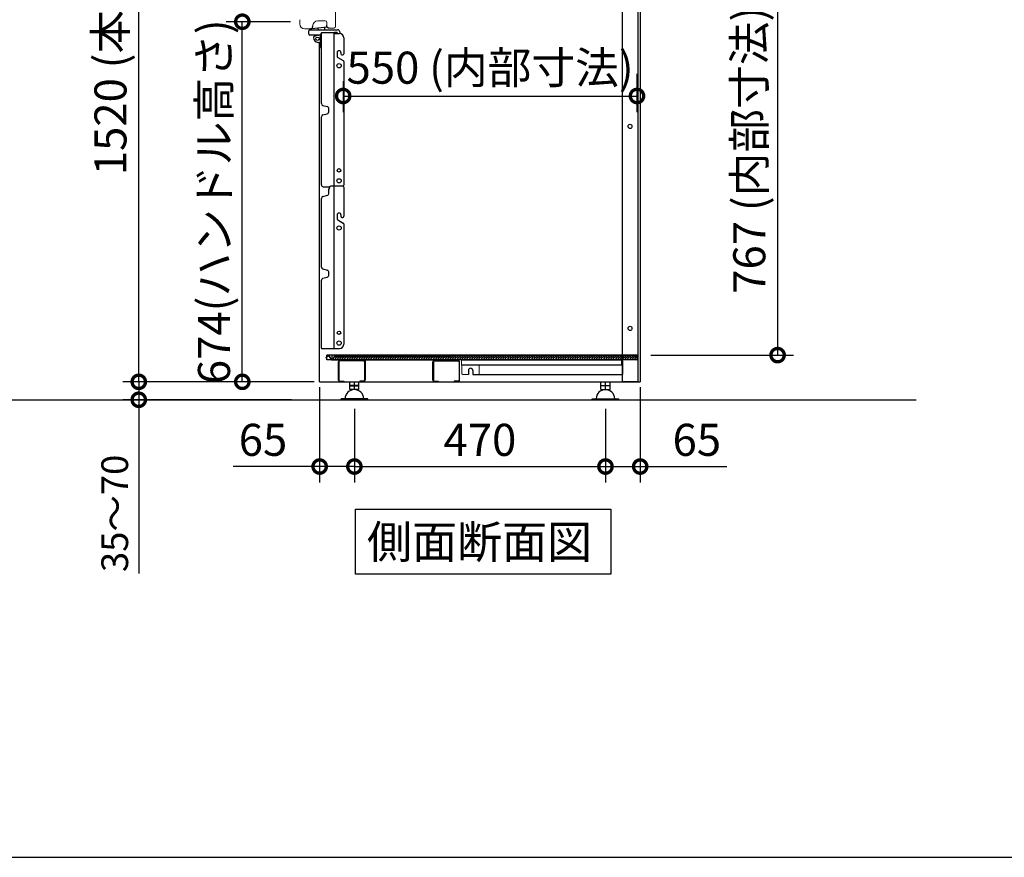
# Model space of a CAD drawing. Extents: x 5268 to 13314, y 12345 to 18008.
# Drawn here: x 8997 to 10840, y 12455 to 14023 of the extents above; entities that cross this region are included whole.
import ezdxf

# ---------------------------------------------------------------- set-up
doc = ezdxf.new("R2010")
doc.units = 0
doc.header["$LTSCALE"] = 20
doc.header["$PDMODE"] = 3
doc.header["$PDSIZE"] = 2
doc.linetypes.add('HIDDEN', pattern=[0.375, 0.25, -0.125])
doc.layers.get('0').update_dxf_attribs({"linetype": 'CONTINUOUS'})
doc.layers.get('Defpoints').update_dxf_attribs({"linetype": 'CONTINUOUS'})
for name, color, linetype in [('LAYER1', 7, 'CONTINUOUS'), ('仕様書枠', 230, 'CONTINUOUS'), ('寸法', 4, 'CONTINUOUS'), ('文字', 7, 'CONTINUOUS'), ('部品', 7, 'CONTINUOUS'), ('部品1', 7, 'CONTINUOUS'), ('Ｇ．Ｌ', 30, 'CONTINUOUS')]:
    doc.layers.add(name, color=color, linetype=linetype)
doc.styles.add('STYLE1', font='isocp.shx', dxfattribs={"bigfont": 'bigfont.shx'})
doc.styles.add('STYLE2', font='txt')
doc.dimstyles.new('INABA_S15G', dxfattribs={"dimscale": 20, "dimtxt": 2.5, "dimasz": 2.5, "dimexe": 1.5, "dimexo": 0.5, "dimgap": 1, "dimtad": 3, "dimdec": 1, "dimdsep": 46, "dimtxsty": 'STYLE1', "dimblk1": 'DOTSMALL', "dimblk2": 'DOTSMALL', "dimsah": 1, "dimcen": 0, "dimclrt": 7, "dimadec": 0, "dimazin": 0, "dimtfac": 1, "dimtdec": 1, "dimtix": 1, "dimtmove": 0, "dimatfit": 3, "dimldrblk": 'DOTSMALL', "dimfxl": 1, "dimtolj": 1, "dimtzin": 0, "dimarcsym": 0})
doc.dimstyles.new('INABA_S20G', dxfattribs={"dimscale": 20, "dimtxt": 3, "dimasz": 2.5, "dimexe": 1.5, "dimexo": 0.5, "dimgap": 1, "dimtad": 3, "dimdec": 1, "dimdsep": 46, "dimtxsty": 'STYLE1', "dimblk1": 'DOTSMALL', "dimblk2": 'DOTSMALL', "dimsah": 1, "dimcen": 0, "dimclrt": 7, "dimadec": 0, "dimazin": 0, "dimtfac": 1, "dimtdec": 4, "dimtix": 1, "dimtmove": 0, "dimatfit": 3, "dimldrblk": 'DOTSMALL', "dimfxl": 1, "dimtolj": 1, "dimtzin": 0, "dimarcsym": 0})

# ---------------------------------------------------------------- blocks, each defined once
blk = doc.blocks.new('_DotSmall')
at = {"color": 0, "linetype": 'ByBlock', "const_width": 0.5}
blk.add_lwpolyline([(-0.0625, 0, 1), (0.0625, 0, 1)], format="xyb", close=True, dxfattribs=at)
blk = doc.blocks.new('*D278')
at = {"layer": 'Defpoints', "color": 0, "ltscale": 50}
for p in [(9623.2, 13304.4), (10093.2, 13304.4), (10093.2, 13186.1)]:
    blk.add_point(p, dxfattribs=at)
at = {"layer": '寸法', "color": 0, "lineweight": -2, "ltscale": 50}
for p, q in [((9623.2, 13294.4), (9623.2, 13156.1)), ((10093.2, 13294.4), (10093.2, 13156.1)), ((9623.2, 13186.1), (10093.2, 13186.1))]:
    blk.add_line(p, q, dxfattribs=at)
at = {"layer": '寸法', "color": 0, "lineweight": -2, "ltscale": 50, "xscale": 50, "yscale": 50, "zscale": 50, "rotation": 180}
blk.add_blockref('_DotSmall', (9623.2, 13186.1), dxfattribs=at)
at = {"layer": '寸法', "color": 0, "lineweight": -2, "ltscale": 50, "xscale": 50, "yscale": 50, "zscale": 50}
blk.add_blockref('_DotSmall', (10093.2, 13186.1), dxfattribs=at)
at = {"layer": '寸法', "color": 7, "ltscale": 50, "insert": (9858.2, 13236.1), "char_height": 60, "attachment_point": 5, "style": 'STYLE1'}
blk.add_mtext('\\A1;470', dxfattribs=at)
blk = doc.blocks.new('*D279')
at = {"layer": 'Defpoints', "color": 0, "ltscale": 50}
for p in [(9558.2, 13344.7), (9623.2, 13304.4), (9623.2, 13186.1)]:
    blk.add_point(p, dxfattribs=at)
at = {"layer": '寸法', "color": 0, "lineweight": -2, "ltscale": 50}
for p, q in [((9558.2, 13334.7), (9558.2, 13156.1)), ((9623.2, 13294.4), (9623.2, 13156.1)), ((9558.2, 13186.1), (9396.1, 13186.1)), ((9623.2, 13186.1), (9558.2, 13186.1))]:
    blk.add_line(p, q, dxfattribs=at)
at = {"layer": '寸法', "color": 0, "lineweight": -2, "ltscale": 50, "xscale": 50, "yscale": 50, "zscale": 50, "rotation": 180}
blk.add_blockref('_DotSmall', (9558.2, 13186.1), dxfattribs=at)
at = {"layer": '寸法', "color": 0, "lineweight": -2, "ltscale": 50, "xscale": 50, "yscale": 50, "zscale": 50}
blk.add_blockref('_DotSmall', (9623.2, 13186.1), dxfattribs=at)
at = {"layer": '寸法', "color": 7, "ltscale": 50, "insert": (9452.1, 13236.1), "char_height": 60, "attachment_point": 5, "style": 'STYLE1'}
blk.add_mtext('\\A1;65', dxfattribs=at)
blk = doc.blocks.new('*D280')
at = {"layer": 'Defpoints', "color": 0, "ltscale": 50}
for p in [(9413.4, 14018.7), (9513.9, 14018.7), (9558.2, 13344.7)]:
    blk.add_point(p, dxfattribs=at)
at = {"layer": '寸法', "color": 0, "lineweight": -2, "ltscale": 50}
for p, q in [((9503.9, 14018.7), (9383.4, 14018.7)), ((9413.4, 13344.7), (9413.4, 14018.7)), ((9548.2, 13344.7), (9383.4, 13344.7))]:
    blk.add_line(p, q, dxfattribs=at)
at = {"layer": '寸法', "color": 0, "lineweight": -2, "ltscale": 50, "xscale": 50, "yscale": 50, "zscale": 50}
for p, rotation in [((9413.4, 14018.7), 90), ((9413.4, 13344.7), 270)]:
    blk.add_blockref('_DotSmall', p, dxfattribs=dict(at, rotation=rotation))
at = {"layer": '寸法', "color": 7, "ltscale": 50, "insert": (9360.4, 13681.7), "char_height": 60, "attachment_point": 5, "rotation": 90, "style": 'STYLE1'}
blk.add_mtext('\\A1;674(ハンドル高さ)', dxfattribs=at)
blk = doc.blocks.new('*D281')
at = {"layer": 'Defpoints', "color": 0, "ltscale": 2}
for p in [(9219.6, 13344.7), (9558.2, 13344.7), (9515.2, 13311.1)]:
    blk.add_point(p, dxfattribs=at)
at = {"layer": '寸法', "color": 0, "lineweight": -2, "ltscale": 2}
for p, q in [((9219.6, 13344.7), (9219.6, 13394.7)), ((9548.2, 13344.7), (9189.6, 13344.7)), ((9219.6, 13344.7), (9219.6, 13311.1)), ((9505.2, 13311.1), (9189.6, 13311.1)), ((9219.6, 13311.1), (9219.6, 12986))]:
    blk.add_line(p, q, dxfattribs=at)
at = {"layer": '寸法', "color": 0, "lineweight": -2, "ltscale": 2, "xscale": 50, "yscale": 50, "zscale": 50}
for p, rotation in [((9219.6, 13344.7), 270), ((9219.6, 13311.1), 90)]:
    blk.add_blockref('_DotSmall', p, dxfattribs=dict(at, rotation=rotation))
at = {"layer": '寸法', "color": 7, "ltscale": 2, "insert": (9174.6, 13098.5), "char_height": 50, "attachment_point": 5, "rotation": 90, "style": 'STYLE1'}
blk.add_mtext('\\A1;35～70', dxfattribs=at)
blk = doc.blocks.new('*D295')
at = {"layer": 'Defpoints', "color": 0, "ltscale": 50}
for p in [(10158.2, 13344.7), (10093.2, 13304.4), (10093.2, 13186.1)]:
    blk.add_point(p, dxfattribs=at)
at = {"layer": '寸法', "color": 0, "lineweight": -2, "ltscale": 50}
for p, q in [((10158.2, 13334.7), (10158.2, 13156.1)), ((10093.2, 13294.4), (10093.2, 13156.1)), ((10093.2, 13186.1), (10158.2, 13186.1)), ((10158.2, 13186.1), (10320.3, 13186.1))]:
    blk.add_line(p, q, dxfattribs=at)
at = {"layer": '寸法', "color": 0, "lineweight": -2, "ltscale": 50, "xscale": 50, "yscale": 50, "zscale": 50, "rotation": 180}
blk.add_blockref('_DotSmall', (10093.2, 13186.1), dxfattribs=at)
at = {"layer": '寸法', "color": 0, "lineweight": -2, "ltscale": 50, "xscale": 50, "yscale": 50, "zscale": 50}
blk.add_blockref('_DotSmall', (10158.2, 13186.1), dxfattribs=at)
at = {"layer": '寸法', "color": 7, "ltscale": 50, "insert": (10264.2, 13236.1), "char_height": 60, "attachment_point": 5, "style": 'STYLE1'}
blk.add_mtext('\\A1;65', dxfattribs=at)
blk = doc.blocks.new('*D299')
at = {"layer": 'Defpoints', "color": 0, "ltscale": 50}
for p in [(9602.2, 13917.3), (10152.2, 13931.3), (10152.2, 13879.7)]:
    blk.add_point(p, dxfattribs=at)
at = {"layer": '寸法', "color": 0, "lineweight": -2, "ltscale": 50}
for p, q in [((10152.2, 13921.3), (10152.2, 13849.7)), ((9602.2, 13907.3), (9602.2, 13849.7)), ((9602.2, 13879.7), (10152.2, 13879.7))]:
    blk.add_line(p, q, dxfattribs=at)
at = {"layer": '寸法', "color": 0, "lineweight": -2, "ltscale": 50, "xscale": 50, "yscale": 50, "zscale": 50, "rotation": 180}
blk.add_blockref('_DotSmall', (9602.2, 13879.7), dxfattribs=at)
at = {"layer": '寸法', "color": 0, "lineweight": -2, "ltscale": 50, "xscale": 50, "yscale": 50, "zscale": 50}
blk.add_blockref('_DotSmall', (10152.2, 13879.7), dxfattribs=at)
at = {"layer": '寸法', "color": 7, "ltscale": 50, "insert": (9877.2, 13932.7), "char_height": 60, "attachment_point": 5, "style": 'STYLE1'}
blk.add_mtext('\\A1;550 (内部寸法)', dxfattribs=at)
blk = doc.blocks.new('*D316')
at = {"layer": 'Defpoints', "color": 0, "ltscale": 50}
for p in [(9219.6, 14864.7), (9745.5, 14864.7), (9558.2, 13344.7)]:
    blk.add_point(p, dxfattribs=at)
at = {"layer": '寸法', "color": 0, "lineweight": -2, "ltscale": 50}
for p, q in [((9735.5, 14864.7), (9189.6, 14864.7)), ((9219.6, 13344.7), (9219.6, 14864.7)), ((9548.2, 13344.7), (9189.6, 13344.7))]:
    blk.add_line(p, q, dxfattribs=at)
at = {"layer": '寸法', "color": 0, "lineweight": -2, "ltscale": 50, "xscale": 50, "yscale": 50, "zscale": 50}
for p, rotation in [((9219.6, 14864.7), 90), ((9219.6, 13344.7), 270)]:
    blk.add_blockref('_DotSmall', p, dxfattribs=dict(at, rotation=rotation))
at = {"layer": '寸法', "color": 7, "ltscale": 50, "insert": (9166.6, 14104.7), "char_height": 60, "attachment_point": 5, "rotation": 90, "style": 'STYLE1'}
blk.add_mtext('\\A1;1520 (本体最大高さ)', dxfattribs=at)
blk = doc.blocks.new('*D318')
at = {"layer": 'Defpoints', "color": 0, "ltscale": 50}
for p in [(9755.8, 14161.7), (10168.3, 13394.7), (10415.4, 13394.7)]:
    blk.add_point(p, dxfattribs=at)
at = {"layer": '寸法', "color": 0, "lineweight": -2, "ltscale": 50}
for p, q in [((9765.8, 14161.7), (10445.4, 14161.7)), ((10415.4, 14161.7), (10415.4, 13394.7)), ((10178.3, 13394.7), (10445.4, 13394.7))]:
    blk.add_line(p, q, dxfattribs=at)
at = {"layer": '寸法', "color": 0, "lineweight": -2, "ltscale": 50, "xscale": 50, "yscale": 50, "zscale": 50}
for p, rotation in [((10415.4, 14161.7), 90), ((10415.4, 13394.7), 270)]:
    blk.add_blockref('_DotSmall', p, dxfattribs=dict(at, rotation=rotation))
at = {"layer": '寸法', "color": 7, "ltscale": 50, "insert": (10362.4, 13778.2), "char_height": 60, "attachment_point": 5, "rotation": 90, "style": 'STYLE1'}
blk.add_mtext('\\A1;767 (内部寸法) ', dxfattribs=at)

msp = doc.modelspace()

# ---------------------------------------------------------------- hatches: boundary and pattern name
at = {"layer": '部品', "ltscale": 2}
h = msp.add_hatch(dxfattribs=at)
h.set_pattern_fill('ANSI31', color=191, style=0)
h.set_pattern_definition([(45, (-22861.944, 91678.7537), (-2.24506403, 2.24506403), [])])
edge = h.paths.add_edge_path()
edge.add_line((10150.84, 13385.74), (9801.64, 13385.74))
edge.add_line((9801.64, 13385.74), (9585.84, 13385.74))
edge.add_arc((9585.84, 13388.24), 2.5, 90, 270, ccw=False)
edge.add_line((9585.84, 13390.74), (9585.84, 13393.74))
edge.add_line((9585.84, 13393.74), (9801.64, 13393.74))
edge.add_line((9801.64, 13393.74), (10150.84, 13393.74))
edge.add_line((10150.84, 13393.74), (10150.84, 13390.74))
edge.add_arc((10150.84, 13388.24), 2.5, -90, 90, ccw=False)
edge = h.paths.add_edge_path(flags=17)
edge.add_line((10150.84, 13390.74), (9585.84, 13390.74))

# ---------------------------------------------------------------- linework, layer by layer
at = {"color": 0, "linetype": 'Continuous', "lineweight": 15}
for p, q in [((9587.97, 14042.64), (9587.97, 14012.52)), ((9521.07, 14014.91), (9521.07, 14022.53)), ((9568.77, 14020.44), (9555.07, 14020.44)), ((9571.77, 14012.52), (9571.77, 14017.44)), ((9587.97, 14012.52), (9587.97, 14010.64)), ((9541.11, 14005.41), (9530.57, 14005.41))]:
    msp.add_line(p, q, dxfattribs=at)
at = {"color": 0, "linetype": 'Continuous', "lineweight": 15, "flags": 128}
msp.add_lwpolyline([(9583.97, 14006.64), (9577.37, 14006.64), (9575.77, 14006.64)], dxfattribs=at)
at = {"color": 0, "linetype": 'Continuous', "lineweight": 15}
for centre, radius, start, end in [((9530.57, 14014.91), 9.5, 180, 270), ((9555.07, 14010.44), 10, 90, 180), ((9568.77, 14017.44), 3, 0, 90), ((9583.97, 14010.64), 4, 319.27955, 349.73398)]:
    msp.add_arc(centre, radius, start, end, dxfattribs=at)
msp.add_open_spline([(9587.01, 14008.03), (9586.82, 14007.81), (9586.61, 14007.61), (9586.15, 14007.27), (9585.9, 14007.12), (9585.38, 14006.88), (9585.11, 14006.79), (9584.55, 14006.67), (9584.26, 14006.64), (9583.97, 14006.64)], degree=3, knots=[0, 0, 0, 0, 0.25, 0.25, 0.5, 0.5, 0.75, 0.75, 1, 1, 1, 1], dxfattribs=at)
msp.add_open_spline([(9587.97, 14010.64), (9587.97, 14010.39), (9587.95, 14010.16), (9587.91, 14009.92)], degree=3, dxfattribs=at)
at = {"layer": 'LAYER1'}
msp.add_line((9561.37, 13406.74), (9561.37, 13406.74), dxfattribs=at)
msp.add_arc((9562.07, 13407.44), 0.7, 180, 270, dxfattribs=at)
at = {"layer": '仕様書枠', "ltscale": 50}
msp.add_line((5268.04, 12454.71), (13311.64, 12454.71), dxfattribs=at)
at = {"layer": '文字'}
for p, q in [((9574.82, 13394.23), (9569.46, 13389.73)), ((9569.46, 13389.73), (9569.91, 13389.2)), ((9575.27, 13393.7), (9569.91, 13389.2)), ((9580.07, 13385.39), (9575.27, 13393.7)), ((9580.67, 13385.74), (9575.88, 13394.05))]:
    msp.add_line(p, q, dxfattribs=at)
msp.add_arc((9575.27, 13393.7), 0.7, 30, 130, dxfattribs=at)
at = {"layer": '文字', "ltscale": 2}
msp.add_arc((9580.67, 13385.74), 0.7, 210, 270, dxfattribs=at)
at = {"layer": '部品', "ltscale": 2}
for p, q in [((10158.17, 14319.54), (10158.17, 13344.74)), ((10154.17, 13344.74), (10154.17, 14282.04)), ((10125.17, 13344.74), (10125.17, 14214.34)), ((9571.99, 14008.62), (9543.41, 14005.61)), ((9545.07, 14010.44), (9545.07, 14009.37)), ((9567.22, 14008.11), (9567.14, 14003.74)), ((9571.77, 14010.64), (9571.77, 14012.52)), ((9538.17, 13995.54), (9538.17, 14001.94)), ((9539.97, 14003.74), (9540.87, 14003.74)), ((9540.67, 13993.74), (9539.97, 13993.74)), ((9550.67, 13993.74), (9540.67, 13993.74)), ((9540.87, 14003.74), (9581.61, 14003.74)), ((9555.51, 13993.63), (9547.88, 13991.15)), ((9559.32, 13993.74), (9550.67, 13993.74)), ((9555.98, 14003.74), (9555.26, 14006.86)), ((9559.32, 13993.74), (9560.07, 13993.74)), ((9559.77, 13977.18), (9559.77, 13991.64)), ((9561.07, 13994.74), (9561.07, 13997.04)), ((9561.37, 13865.57), (9561.37, 13997.84)), ((9562.57, 13998.54), (9585.9, 13998.54)), ((9581.61, 14003.74), (9586.61, 14003.74)), ((9584.67, 13998.54), (9584.67, 13710.94)), ((9584.67, 13996.64), (9595.47, 13996.64)), ((9590.47, 13998.54), (9585.9, 13998.54)), ((9586.61, 14003.74), (9591.67, 14003.74)), ((9591.47, 13996.64), (9591.47, 13997.54)), ((9595.67, 13999.74), (9595.67, 13996.63)), ((9558.99, 13979.45), (9555.26, 13979.9)), ((9558.17, 13344.74), (9558.17, 13979.55)), ((9559.77, 13974.04), (9559.77, 13977.18)), ((9559.77, 13974.04), (9559.77, 13971.04)), ((9561.37, 13973.32), (9561.07, 13973.21)), ((9561.07, 13973.21), (9561.07, 13970.04)), ((9603.47, 13988.64), (9603.47, 13958.54)), ((9561.07, 13970.04), (9560.77, 13970.04)), ((9590.97, 13961.04), (9590.97, 13953.66)), ((9597.97, 13961.04), (9597.97, 13958.54)), ((9599.97, 13956.54), (9601.47, 13956.54)), ((9591.97, 13951.93), (9602.47, 13945.86)), ((9603.47, 13944.13), (9603.47, 13712.94)), ((9564.12, 13862), (9571.97, 13859.9)), ((9564.12, 13844.47), (9571.97, 13846.57)), ((9575.67, 13851.4), (9575.67, 13855.07)), ((9561.37, 13713.44), (9561.37, 13840.9)), ((9565.07, 13709.74), (9577.14, 13709.74)), ((9575.67, 13696.87), (9575.67, 13706.04)), ((9575.67, 13706.04), (9576.87, 13706.04)), ((9576.87, 13706.04), (9576.87, 13708.74)), ((9601.87, 13710.74), (9578.87, 13710.74)), ((9584.67, 13710.74), (9584.67, 13407.24)), ((9603.47, 13709.14), (9603.47, 13654.54)), ((9561.37, 13559.57), (9561.37, 13687.9)), ((9564.12, 13691.47), (9573.45, 13693.97)), ((9590.97, 13657.04), (9590.97, 13649.66)), ((9591.97, 13647.93), (9602.47, 13641.86)), ((9597.97, 13657.04), (9597.97, 13654.54)), ((9599.97, 13652.54), (9601.47, 13652.54)), ((9603.47, 13640.13), (9603.47, 13415.24)), ((9564.12, 13556), (9571.97, 13553.9)), ((9575.67, 13545.4), (9575.67, 13549.07)), ((9561.37, 13407.44), (9561.37, 13534.9)), ((9564.12, 13538.47), (9571.97, 13540.57)), ((9561.37, 13406.74), (9561.37, 13406.74)), ((9562.75, 13407.24), (9595.47, 13407.24)), ((9836.77, 13366.04), (9836.77, 13358.54)), ((9844.77, 13366.04), (9844.77, 13358.54)), ((9558.17, 13344.74), (10158.17, 13344.74)), ((9614.67, 13337.74), (9614.67, 13344.74)), ((9623.17, 13337.74), (9623.17, 13344.74)), ((9631.67, 13337.74), (9631.67, 13344.74)), ((10084.68, 13337.74), (10084.68, 13344.74)), ((10093.18, 13337.74), (10093.18, 13344.74)), ((10101.68, 13337.74), (10101.68, 13344.74)), ((10154.17, 13344.74), (10125.17, 13344.74)), ((9631.67, 13337.74), (9614.67, 13337.74)), ((9614.67, 13337.06), (9631.67, 13337.06)), ((9614.67, 13330.06), (9614.67, 13337.06)), ((9631.67, 13330.06), (9614.67, 13330.06)), ((9618.17, 13337.74), (9618.17, 13337.06)), ((9618.98, 13337.06), (9618.98, 13337.74)), ((9623.17, 13330.06), (9623.17, 13337.06)), ((9627.36, 13337.06), (9627.36, 13337.74)), ((9628.17, 13337.06), (9628.17, 13337.74)), ((9631.67, 13330.06), (9631.67, 13337.06)), ((10084.68, 13337.74), (10101.68, 13337.74)), ((10084.68, 13330.06), (10084.68, 13337.06)), ((10101.68, 13337.06), (10084.68, 13337.06)), ((10084.68, 13330.06), (10101.68, 13330.06)), ((10088.18, 13337.06), (10088.18, 13337.74)), ((10088.99, 13337.06), (10088.99, 13337.74)), ((10093.18, 13330.06), (10093.18, 13337.06)), ((10097.36, 13337.06), (10097.36, 13337.74)), ((10098.18, 13337.74), (10098.18, 13337.06)), ((10101.68, 13330.06), (10101.68, 13337.06)), ((9598.17, 13311.06), (9598.17, 13313.06)), ((9648.17, 13313.06), (9598.17, 13313.06)), ((9598.17, 13311.06), (9648.17, 13311.06)), ((9648.17, 13311.06), (9648.17, 13313.06)), ((10068.18, 13313.06), (10118.18, 13313.06)), ((10068.18, 13311.06), (10068.18, 13313.06)), ((10118.18, 13311.06), (10068.18, 13311.06)), ((10118.18, 13311.06), (10118.18, 13313.06))]:
    msp.add_line(p, q, dxfattribs=at)
at = {"layer": '部品', "color": 3, "ltscale": 2}
for p, q in [((9581.34, 13394.74), (9571.34, 13394.74)), ((9571.34, 13385.74), (9571.34, 13394.74)), ((9581.34, 13385.74), (9571.34, 13385.74)), ((10153.34, 13394.74), (9581.34, 13394.74)), ((9581.34, 13385.74), (9581.34, 13394.74)), ((10153.34, 13385.74), (9581.34, 13385.74)), ((10153.34, 13385.74), (10153.34, 13394.74))]:
    msp.add_line(p, q, dxfattribs=at)
at = {"layer": '部品', "color": 191, "ltscale": 2}
for p, q in [((9585.84, 13390.74), (9585.84, 13393.74)), ((9585.84, 13393.74), (9801.64, 13393.74)), ((10150.84, 13390.74), (9585.84, 13390.74)), ((9585.84, 13385.74), (9801.64, 13385.74)), ((10150.84, 13393.74), (9801.64, 13393.74)), ((10150.84, 13385.74), (9801.64, 13385.74)), ((10150.84, 13390.74), (10150.84, 13393.74))]:
    msp.add_line(p, q, dxfattribs=at)
at = {"layer": '部品', "color": 251, "ltscale": 2}
msp.add_line((10035.04, 13394.74), (9667.04, 13394.74), dxfattribs=at)
at = {"layer": '部品', "ltscale": 2}
for centre, radius in [((9554.17, 13986.84), 3.25), ((9594.47, 13936.34), 4), ((9594.47, 13740.54), 3.25), ((9594.47, 13720.94), 4), ((9594.47, 13632.64), 4), ((9594.47, 13436.54), 3.25), ((9594.47, 13417.24), 4)]:
    msp.add_circle(centre, radius, dxfattribs=at)
for centre, radius, start, end in [((9541.11, 14009.37), 3.96, 270, 0), ((9575.77, 14010.64), 4, 190.26595, 220.72036), ((9572.04, 14008.12), 0.5, 34.0159, 96), ((9539.97, 14001.94), 1.8, 90, 180), ((9539.97, 13995.54), 1.8, 180, 270), ((9548.5, 13989.25), 2, 108, 184.16647), ((9556.47, 13989.83), 10, 184.16647, 263), ((9554.58, 13996.48), 3, 288, 293.60121), ((9554.77, 13991.64), 5, 0, 24.73198), ((9560.07, 13994.74), 1, 270, 0), ((9562.57, 13997.04), 1.5, 90, 180), ((9590.47, 13997.54), 1, 0, 90), ((9591.67, 13999.74), 4, 0, 90), ((9595.47, 13988.64), 8, 0, 90), ((9559.84, 13986.39), 7, 263, 269.47048), ((9560.77, 13971.04), 1, 180, 270), ((9594.47, 13961.04), 3.5, 0, 180), ((9592.97, 13953.66), 2, 180, 240), ((9599.97, 13958.54), 2, 180, 270), ((9601.47, 13958.54), 2, 270, 0), ((9601.47, 13944.13), 2, 0, 60), ((9565.07, 13865.57), 3.7, 180, 255), ((9565.07, 13840.9), 3.7, 105, 180), ((9570.67, 13855.07), 5, 0, 75), ((9570.67, 13851.4), 5, 285, 0), ((9565.07, 13713.44), 3.7, 180, 270), ((9601.47, 13712.94), 2, 270, 0), ((9572.67, 13696.87), 3, 285, 0), ((9578.87, 13708.74), 2, 90, 180), ((9601.87, 13709.14), 1.6, 0, 90), ((9565.07, 13687.9), 3.7, 105, 180), ((9594.47, 13657.04), 3.5, 0, 180), ((9592.97, 13649.66), 2, 180, 240), ((9599.97, 13654.54), 2, 180, 270), ((9601.47, 13654.54), 2, 270, 0), ((9601.47, 13640.13), 2, 0, 60), ((9565.07, 13559.57), 3.7, 180, 255), ((9570.67, 13549.07), 5, 0, 75), ((9565.07, 13534.9), 3.7, 105, 180), ((9570.67, 13545.4), 5, 285, 0), ((9562.07, 13407.44), 0.7, 270, 343.39845), ((9595.47, 13415.24), 8, 270, 0), ((9840.77, 13366.04), 4, 0, 180), ((9623.17, 13312.56), 17.5, 1.63725, 178.36275), ((10093.18, 13312.56), 17.5, 1.63725, 178.36275)]:
    msp.add_arc(centre, radius, start, end, dxfattribs=at)
at = {"layer": '部品', "color": 191, "ltscale": 2}
for centre, start, end in [((9585.84, 13388.24), 90, 270), ((10150.84, 13388.24), 270, 90)]:
    msp.add_arc(centre, 2.5, start, end, dxfattribs=at)
at = {"layer": '部品', "ltscale": 2}
for centre in [(10139.17, 13822.74), (10139.17, 13444.74)]:
    msp.add_ellipse(centre, major_axis=(0, 4), ratio=0.875, dxfattribs=at)
msp.add_open_spline([(9571.84, 14009.92), (9571.8, 14010.16), (9571.77, 14010.39), (9571.77, 14010.64)], degree=3, dxfattribs=at)
for points, knots in [([(9572.14, 14008.96), (9572.14, 14008.96), (9572.14, 14008.96), (9572.15, 14008.95), (9572.15, 14008.95), (9572.15, 14008.95), (9572.15, 14008.95), (9572.15, 14008.95), (9572.15, 14008.95), (9572.14, 14008.96), (9572.14, 14008.96)], [0, 0, 0, 0, 0.0478611, 0.0749948, 0.0939467, 0.1162923, 0.1541123, 0.2413561, 0.533269, 1, 1, 1, 1]), ([(9575.77, 14006.64), (9575.48, 14006.64), (9575.2, 14006.67), (9574.63, 14006.79), (9574.36, 14006.88), (9573.84, 14007.12), (9573.59, 14007.27), (9573.14, 14007.61), (9572.93, 14007.81), (9572.74, 14008.03)], [0, 0, 0, 0, 0.25, 0.25, 0.5, 0.5, 0.75, 0.75, 1, 1, 1, 1]), ([(9541.77, 14005.44), (9541.68, 14005.43), (9541.6, 14005.42), (9541.42, 14005.41), (9541.33, 14005.41), (9541.25, 14005.41)], [0, 0, 0, 0, 0.5, 0.5, 1, 1, 1, 1]), ([(9543.41, 14005.61), (9543.13, 14005.58), (9542.85, 14005.55), (9542.45, 14005.51), (9542.31, 14005.5), (9542.04, 14005.47), (9541.91, 14005.45), (9541.77, 14005.44)], [0, 0, 0, 0, 0.5, 0.5, 0.75, 0.75, 1, 1, 1, 1])]:
    msp.add_open_spline(points, degree=3, knots=knots, dxfattribs=at)
at = {"layer": '部品1', "ltscale": 2}
for p, q in [((9643.37, 13385.74), (9580.67, 13385.74)), ((9643.37, 13385.04), (9580.67, 13385.04)), ((9593.17, 13348.04), (9593.17, 13382.04)), ((9594.17, 13382.04), (9594.17, 13348.04)), ((9640.17, 13385.04), (9596.17, 13385.04)), ((9640.17, 13384.04), (9596.17, 13384.04)), ((9642.17, 13382.04), (9642.17, 13348.04)), ((9643.17, 13348.04), (9643.17, 13382.04)), ((9643.37, 13348.74), (9643.37, 13385.04)), ((9644.07, 13348.74), (9644.07, 13385.04)), ((9770.27, 13348.04), (9770.27, 13382.04)), ((9771.27, 13382.04), (9771.27, 13348.04)), ((9773.27, 13385.04), (9817.27, 13385.04)), ((9773.27, 13384.04), (9817.27, 13384.04)), ((9819.27, 13382.04), (9819.27, 13348.04)), ((9820.27, 13348.04), (9820.27, 13382.04)), ((10124.17, 13385.04), (9823.83, 13385.04)), ((10123.47, 13384.04), (10123.47, 13376.04)), ((10125.17, 13384.04), (10125.17, 13358.54)), ((10124.17, 13376.04), (9823.83, 13376.04)), ((10124.17, 13376.04), (10124.17, 13358.54)), ((9596.17, 13346.04), (9603.17, 13346.04)), ((9596.17, 13345.04), (9603.17, 13345.04)), ((9603.17, 13346.04), (9603.17, 13345.04)), ((9633.17, 13346.04), (9633.17, 13345.04)), ((9640.17, 13346.04), (9633.17, 13346.04)), ((9640.17, 13345.04), (9633.17, 13345.04)), ((9644.07, 13348.74), (9643.37, 13348.74)), ((9773.27, 13346.04), (9780.27, 13346.04)), ((9773.27, 13345.04), (9780.27, 13345.04)), ((9780.27, 13346.04), (9780.27, 13345.04)), ((9817.27, 13346.04), (9810.27, 13346.04)), ((9810.27, 13346.04), (9810.27, 13345.04)), ((9817.27, 13345.04), (9810.27, 13345.04)), ((9844.77, 13358.54), (10125.17, 13358.54))]:
    msp.add_line(p, q, dxfattribs=at)
at = {"layer": '部品1', "color": 251, "linetype": 'HIDDEN', "lineweight": 9, "ltscale": 3}
msp.add_line((9585.24, 13394.74), (9667.04, 13394.74), dxfattribs=at)
at = {"layer": '部品1', "color": 1, "lineweight": 9, "ltscale": 3}
msp.add_line((10124.54, 13385.74), (9823.09, 13385.74), dxfattribs=at)
at = {"layer": '部品1', "lineweight": 9, "ltscale": 3}
for p, q in [((9823.83, 13385.04), (9823.83, 13376.04)), ((9824.07, 13361.04), (9824.07, 13376.04)), ((9857.06, 13376.04), (9857.06, 13358.54)), ((9826.07, 13358.54), (9836.77, 13358.54))]:
    msp.add_line(p, q, dxfattribs=at)
at = {"layer": '部品1', "ltscale": 50}
msp.add_lwpolyline([(9625.39, 13106.38), (10103.09, 13106.38), (10103.09, 12984.86), (9625.39, 12984.86)], close=True, dxfattribs=at)
at = {"layer": '部品1', "ltscale": 2}
for centre, radius, start, end in [((9596.17, 13382.04), 3, 90, 180), ((9596.17, 13382.04), 2, 90, 180), ((9640.17, 13382.04), 3, 0, 90), ((9640.17, 13382.04), 2, 0, 90), ((9643.37, 13385.04), 0.7, 0, 90), ((9773.27, 13382.04), 3, 90, 180), ((9773.27, 13382.04), 2, 90, 180), ((9817.27, 13382.04), 3, 0, 90), ((9817.27, 13382.04), 2, 0, 90), ((10124.6, 13383.98), 1.13, 112.02818, 177.44305), ((10124.17, 13384.04), 1, 0, 90), ((9596.17, 13348.04), 3, 180, 270), ((9596.17, 13348.04), 2, 180, 270), ((9640.17, 13348.04), 3, 270, 0), ((9640.17, 13348.04), 2, 270, 0), ((9773.27, 13348.04), 3, 180, 270), ((9773.27, 13348.04), 2, 180, 270), ((9817.27, 13348.04), 2, 270, 0), ((9817.27, 13348.04), 3, 270, 0)]:
    msp.add_arc(centre, radius, start, end, dxfattribs=at)
at = {"layer": '部品1', "lineweight": 9, "ltscale": 3}
msp.add_arc((9826.55, 13360.97), 2.48, 178.46083, 258.85878, dxfattribs=at)
at = {"layer": 'Ｇ．Ｌ', "ltscale": 50}
msp.add_line((5635.86, 13311.06), (10674.55, 13311.06), dxfattribs=at)

# ---------------------------------------------------------------- texts
at = {"layer": '部品', "color": 7, "ltscale": 50, "style": 'STYLE2'}
msp.add_text('側面断面図', height=61.776, dxfattribs=at).set_placement((9646.75, 13014.23))

# ---------------------------------------------------------------- dimensions: what is measured, and where the dimension line sits
at = {"layer": '寸法', "ltscale": 50}
for base, p1, p2, text, picture, middle in [((9219.62, 14864.75), (9558.17, 13344.73), (9745.51, 14864.75), '<> (本体最大高さ)', '*D316', (9166.62, 14104.74)), ((10415.38, 13394.73), (9755.85, 14161.75), (10168.33, 13394.73), '<> (内部寸法) ', '*D318', (10362.38, 13778.24)), ((9413.44, 14018.72), (9558.17, 13344.74), (9513.88, 14018.72), '<>(ハンドル高さ)', '*D280', (9360.44, 13681.73))]:
    dim = msp.add_linear_dim(base=base, p1=p1, p2=p2, angle=90, text=text, dimstyle='INABA_S20G', override={"dimtdec": 1, "dimtix": 0}, dxfattribs=at)
    dim.commit()
    dim.dimension.update_dxf_attribs({"geometry": picture, "text_midpoint": middle})
dim = msp.add_linear_dim(base=(10152.17, 13879.65), p1=(9602.17, 13917.35), p2=(10152.17, 13931.3), text='<> (内部寸法)', dimstyle='INABA_S20G', override={"dimtdec": 1, "dimtix": 0}, dxfattribs=at)
dim.commit()
dim.dimension.update_dxf_attribs({"geometry": '*D299', "text_midpoint": (9877.17, 13932.65)})
at = {"layer": '寸法', "ltscale": 2}
dim = msp.add_linear_dim(base=(9219.62, 13344.74), p1=(9515.15, 13311.06), p2=(9558.17, 13344.74), angle=90, text='35～70', dimstyle='INABA_S15G', dxfattribs=at)
dim.commit()
dim.dimension.update_dxf_attribs({"geometry": '*D281', "text_midpoint": (9219.62, 13098.53), "dimtype": 160})
at = {"layer": '寸法', "ltscale": 50}
dim = msp.add_linear_dim(base=(9623.17, 13186.1), p1=(9558.17, 13344.74), p2=(9623.17, 13304.38), dimstyle='INABA_S20G', override={"dimtdec": 1, "dimtix": 0}, dxfattribs=at)
dim.commit()
dim.dimension.update_dxf_attribs({"geometry": '*D279', "text_midpoint": (9452.14, 13186.1), "dimtype": 160})
dim = msp.add_linear_dim(base=(10093.18, 13186.1), p1=(10158.18, 13344.74), p2=(10093.18, 13304.38), angle=180, dimstyle='INABA_S20G', override={"dimtdec": 1, "dimtix": 0}, dxfattribs=at)
dim.commit()
dim.dimension.update_dxf_attribs({"geometry": '*D295', "text_midpoint": (10264.21, 13186.1), "dimtype": 160})
dim = msp.add_linear_dim(base=(10093.18, 13186.1), p1=(9623.17, 13304.38), p2=(10093.18, 13304.38), dimstyle='INABA_S20G', override={"dimtdec": 1, "dimtix": 0}, dxfattribs=at)
dim.commit()
dim.dimension.update_dxf_attribs({"geometry": '*D278', "text_midpoint": (9858.18, 13236.1)})

doc.saveas('drawing.dxf')
